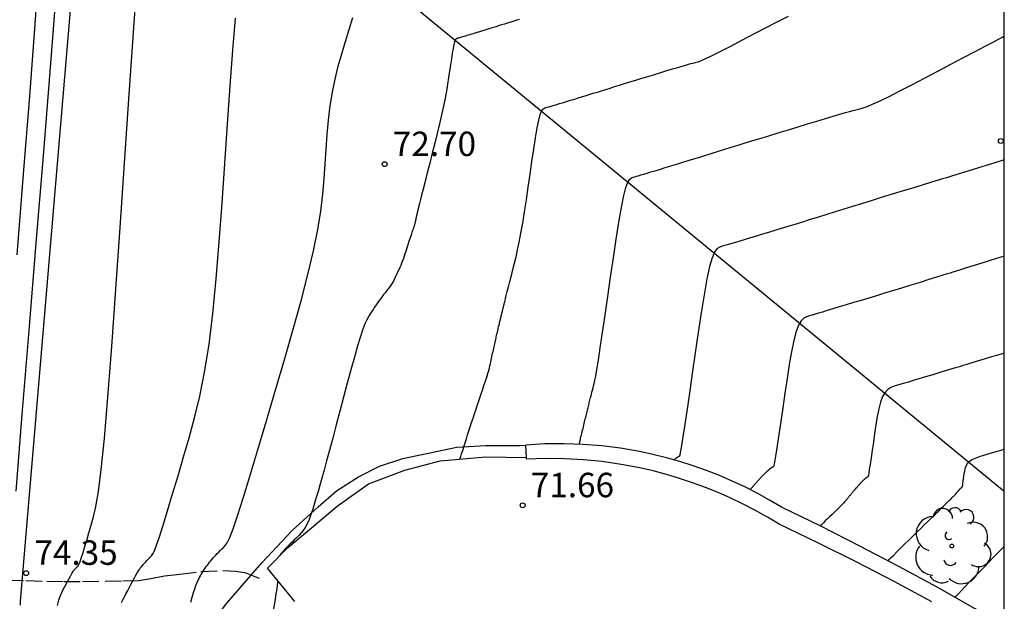
# Model space of a CAD drawing. Units: millimetres. Extents: x 580644 to 580995, y 4793540 to 4793791.
# Drawn here: x 580964 to 580994, y 4793754 to 4793772 of the extents above; entities that cross this region are included whole.
import ezdxf

# ---------------------------------------------------------------- set-up
doc = ezdxf.new("R2010")
doc.units = ezdxf.units.MM
doc.linetypes.add('TRAZOS_NORMALES', pattern=[0.75, 0.5, -0.25])
for name, color, linetype in [('010106', 9, 'Continuous'), ('020104', 34, 'Continuous'), ('020204', 9, 'Continuous'), ('020308', 9, 'Continuous'), ('050103', 4, 'Continuous'), ('060113', 4, 'Continuous'), ('060128', 7, 'TRAZOS_NORMALES'), ('060134', 9, 'Continuous'), ('070108', 9, 'VALLA'), ('100105', 3, 'Continuous'), ('100202', 3, 'Continuous')]:
    doc.layers.add(name, color=color, linetype=linetype)
doc.layers.add('020105', color=24, linetype='Continuous', lineweight=30)
doc.styles.add('ARIAL', font='ARIAL.TTF', dxfattribs={"height": 1})
doc.linetypes.add('VALLA', pattern='A,1,[200,DONOSTI.shx,S=0.1,R=0,X=0,Y=0],1', length=2)

# ---------------------------------------------------------------- blocks, each defined once
blk = doc.blocks.new('ARBOL')
blk.add_circle((0, 0), 0.0587)
for centre, radius, start, end in [((-0.564, 0.381), 0.532, 92.28, 254.58), ((-0.28, 0.855), 0.3, 359.2878, 173.6078), ((0.097, 0.97), 0.21, 23.1565, 160.4665), ((0.438, 0.881), 0.24, 301.578, 139.328), ((0.656, 0.288), 0.443, 319.8556, 114.7656), ((-0.091, 0.321), 0.12, 119.14, 310.56), ((0.819, -0.249), 0.383, 235.5275, 62.0275), ((-0.556, -0.339), 0.555, 142.64, 266.54), ((-0.039, -0.384), 0.21, 189.64, 323.88), ((0.299, -0.624), 0.532, 224.67, 0.24), ((-0.301, -0.676), 0.45, 213.78, 295.32)]:
    blk.add_arc(centre, radius, start, end)
blk = doc.blocks.new('COTAPU')
blk.add_circle((0, 0), 0.075)

msp = doc.modelspace()

# ---------------------------------------------------------------- linework, layer by layer
at = {"layer": '010106', "flags": 128}
msp.add_lwpolyline([(580644.189, 4793540.28), (580994.179, 4793540.273), (580994.184, 4793790.266), (580644.194, 4793790.273)], close=True, dxfattribs=at)
at = {"layer": '020104', "flags": 128}
for points, elevation in [([(580966.13, 4793779.462), (580963.967, 4793753.913), (580963.971, 4793753.795)], 74.5), ([(580963.869, 4793764.551), (580964.071, 4793767.034), (580964.261, 4793769.426), (580964.427, 4793771.638), (580964.557, 4793773.578), (580964.638, 4793775.156), (580964.663, 4793776.312), (580964.639, 4793777.106), (580964.579, 4793777.628), (580964.495, 4793777.969), (580964.399, 4793778.22), (580964.302, 4793778.456), (580964.205, 4793778.689), (580964.11, 4793778.916), (580964.019, 4793779.137), (580963.933, 4793779.347)], 75.5), ([(580965.116, 4793753.783), (580965.156, 4793753.942), (580965.199, 4793754.073), (580965.244, 4793754.183), (580965.291, 4793754.279), (580965.337, 4793754.367), (580965.384, 4793754.454), (580965.429, 4793754.538), (580965.472, 4793754.616), (580965.509, 4793754.685), (580965.541, 4793754.742), (580965.565, 4793754.784), (580965.584, 4793754.814), (580965.598, 4793754.835), (580965.609, 4793754.85), (580965.618, 4793754.862), (580965.628, 4793754.874), (580965.637, 4793754.885), (580965.647, 4793754.897), (580965.657, 4793754.909), (580965.668, 4793754.921), (580965.679, 4793754.933), (580965.691, 4793754.945), (580965.704, 4793754.957), (580965.716, 4793754.97), (580965.729, 4793754.982), (580965.743, 4793754.996), (580965.758, 4793755.019), (580965.779, 4793755.061), (580965.806, 4793755.13), (580965.842, 4793755.235), (580965.89, 4793755.384), (580965.946, 4793755.569), (580966.01, 4793755.781), (580966.078, 4793756.011), (580966.148, 4793756.251), (580966.219, 4793756.504), (580966.293, 4793756.826), (580966.372, 4793757.288), (580966.458, 4793757.959), (580966.554, 4793758.908), (580966.662, 4793760.183), (580966.781, 4793761.736), (580966.906, 4793763.498), (580967.037, 4793765.399), (580967.171, 4793767.37), (580967.304, 4793769.341), (580967.433, 4793771.237), (580967.555, 4793772.985)], 74), ([(580969.208, 4793753.887), (580969.25, 4793754.039), (580969.29, 4793754.178), (580969.327, 4793754.297), (580969.361, 4793754.394), (580969.392, 4793754.473), (580969.42, 4793754.537), (580969.448, 4793754.592), (580969.474, 4793754.642), (580969.501, 4793754.691), (580969.528, 4793754.74), (580969.556, 4793754.789), (580969.584, 4793754.837), (580969.614, 4793754.884), (580969.646, 4793754.931), (580969.679, 4793754.976), (580969.714, 4793755.021), (580969.748, 4793755.065), (580969.784, 4793755.109), (580969.819, 4793755.153), (580969.855, 4793755.197), (580969.892, 4793755.242), (580969.931, 4793755.287), (580969.973, 4793755.332), (580970.017, 4793755.379), (580970.063, 4793755.426), (580970.111, 4793755.473), (580970.16, 4793755.521), (580970.21, 4793755.569), (580970.261, 4793755.623), (580970.321, 4793755.712), (580970.399, 4793755.872), (580970.504, 4793756.137), (580970.644, 4793756.542), (580970.826, 4793757.111), (580971.043, 4793757.821), (580971.286, 4793758.637), (580971.548, 4793759.522), (580971.818, 4793760.443), (580972.088, 4793761.367), (580972.349, 4793762.271), (580972.59, 4793763.138), (580972.802, 4793763.948), (580972.976, 4793764.682), (580973.104, 4793765.329), (580973.195, 4793765.899), (580973.256, 4793766.413), (580973.298, 4793766.889), (580973.33, 4793767.346), (580973.361, 4793767.8), (580973.396, 4793768.25), (580973.437, 4793768.693), (580973.489, 4793769.127), (580973.555, 4793769.548), (580973.637, 4793769.954), (580973.733, 4793770.346), (580973.839, 4793770.729), (580973.952, 4793771.105), (580974.068, 4793771.478), (580974.185, 4793771.848)], 73), ([(580977.465, 4793758.279), (580977.468, 4793758.287), (580977.492, 4793758.356), (580977.521, 4793758.443), (580977.554, 4793758.544), (580977.59, 4793758.656), (580977.628, 4793758.776), (580977.667, 4793758.899), (580977.706, 4793759.023), (580977.746, 4793759.149), (580977.787, 4793759.275), (580977.829, 4793759.405), (580977.872, 4793759.538), (580977.917, 4793759.675), (580977.964, 4793759.816), (580978.012, 4793759.959), (580978.06, 4793760.105), (580978.11, 4793760.251), (580978.159, 4793760.396), (580978.206, 4793760.539), (580978.25, 4793760.673), (580978.29, 4793760.797), (580978.325, 4793760.907), (580978.352, 4793761), (580978.373, 4793761.078), (580978.39, 4793761.146), (580978.403, 4793761.206), (580978.416, 4793761.263), (580978.428, 4793761.319), (580978.44, 4793761.375), (580978.452, 4793761.43), (580978.463, 4793761.484), (580978.474, 4793761.536), (580978.485, 4793761.586), (580978.496, 4793761.634), (580978.507, 4793761.681), (580978.517, 4793761.727), (580978.527, 4793761.773), (580978.537, 4793761.819), (580978.547, 4793761.864), (580978.557, 4793761.909), (580978.567, 4793761.953), (580978.577, 4793761.995), (580978.586, 4793762.036), (580978.595, 4793762.076), (580978.604, 4793762.115), (580978.613, 4793762.153), (580978.622, 4793762.19), (580978.63, 4793762.228), (580978.639, 4793762.265), (580978.648, 4793762.302), (580978.656, 4793762.338), (580978.664, 4793762.373), (580978.672, 4793762.407), (580978.68, 4793762.439), (580978.688, 4793762.471), (580978.695, 4793762.503), (580978.703, 4793762.534), (580978.71, 4793762.565), (580978.717, 4793762.596), (580978.725, 4793762.626), (580978.732, 4793762.656), (580978.739, 4793762.685), (580978.746, 4793762.713), (580978.752, 4793762.74), (580978.759, 4793762.767), (580978.765, 4793762.793), (580978.772, 4793762.819), (580978.778, 4793762.845), (580978.784, 4793762.87), (580978.791, 4793762.896), (580978.797, 4793762.92), (580978.803, 4793762.945), (580978.809, 4793762.968), (580978.814, 4793762.99), (580978.82, 4793763.013), (580978.825, 4793763.034), (580978.831, 4793763.056), (580978.836, 4793763.079), (580978.844, 4793763.108), (580978.855, 4793763.151), (580978.87, 4793763.213), (580978.893, 4793763.302), (580978.923, 4793763.423), (580978.961, 4793763.57), (580979.003, 4793763.737), (580979.049, 4793763.917), (580979.096, 4793764.104), (580979.144, 4793764.294), (580979.192, 4793764.492), (580979.24, 4793764.706), (580979.291, 4793764.946), (580979.342, 4793765.219), (580979.396, 4793765.531), (580979.451, 4793765.877), (580979.508, 4793766.247), (580979.565, 4793766.635), (580979.623, 4793767.03), (580979.681, 4793767.425), (580979.738, 4793767.804), (580979.792, 4793768.152), (580979.844, 4793768.454), (580979.892, 4793768.693), (580979.936, 4793768.861), (580979.975, 4793768.966), (580980.012, 4793769.025), (580980.047, 4793769.053), (580980.081, 4793769.066), (580980.115, 4793769.076), (580980.151, 4793769.087), (580980.192, 4793769.099), (580980.24, 4793769.113), (580980.298, 4793769.13), (580980.366, 4793769.151), (580980.444, 4793769.175), (580980.529, 4793769.2), (580980.618, 4793769.227), (580980.71, 4793769.255), (580980.803, 4793769.283), (580980.896, 4793769.312), (580980.993, 4793769.341), (580981.095, 4793769.372), (580981.202, 4793769.405), (580981.316, 4793769.44), (580981.437, 4793769.477), (580981.561, 4793769.516), (580981.689, 4793769.556), (580981.818, 4793769.596), (580981.948, 4793769.636), (580982.081, 4793769.677), (580982.218, 4793769.72), (580982.364, 4793769.765), (580982.52, 4793769.813), (580982.688, 4793769.864), (580982.866, 4793769.919), (580983.053, 4793769.976), (580983.245, 4793770.035), (580983.439, 4793770.095), (580983.633, 4793770.154), (580983.821, 4793770.212), (580983.997, 4793770.265), (580984.157, 4793770.313), (580984.293, 4793770.354), (580984.403, 4793770.385), (580984.49, 4793770.409), (580984.56, 4793770.428), (580984.618, 4793770.442), (580984.671, 4793770.455), (580984.724, 4793770.468), (580984.786, 4793770.487), (580984.866, 4793770.516), (580984.973, 4793770.56), (580985.115, 4793770.626), (580985.299, 4793770.717), (580985.519, 4793770.828), (580985.765, 4793770.956), (580986.029, 4793771.093), (580986.302, 4793771.237), (580986.579, 4793771.382), (580986.871, 4793771.534), (580987.194, 4793771.701), (580987.561, 4793771.889)], 72), ([(580967.081, 4793753.873), (580967.12, 4793753.959), (580967.165, 4793754.05), (580967.214, 4793754.146), (580967.267, 4793754.245), (580967.32, 4793754.345), (580967.374, 4793754.445), (580967.426, 4793754.542), (580967.476, 4793754.633), (580967.522, 4793754.716), (580967.563, 4793754.786), (580967.598, 4793754.844), (580967.629, 4793754.889), (580967.655, 4793754.926), (580967.679, 4793754.957), (580967.701, 4793754.986), (580967.723, 4793755.013), (580967.746, 4793755.041), (580967.77, 4793755.069), (580967.794, 4793755.098), (580967.82, 4793755.126), (580967.848, 4793755.156), (580967.877, 4793755.185), (580967.907, 4793755.215), (580967.938, 4793755.246), (580967.97, 4793755.276), (580968.002, 4793755.31), (580968.04, 4793755.366), (580968.089, 4793755.466), (580968.155, 4793755.633), (580968.243, 4793755.889), (580968.358, 4793756.248), (580968.494, 4793756.695), (580968.648, 4793757.209), (580968.813, 4793757.767), (580968.983, 4793758.347), (580969.154, 4793758.935), (580969.321, 4793759.549), (580969.481, 4793760.213), (580969.63, 4793760.953), (580969.765, 4793761.795), (580969.883, 4793762.756), (580969.988, 4793763.818), (580970.081, 4793764.956), (580970.167, 4793766.144), (580970.25, 4793767.358), (580970.332, 4793768.57), (580970.414, 4793769.743), (580970.496, 4793770.839), (580970.578, 4793771.819)], 73.5), ([(580981.131, 4793758.734), (580981.134, 4793758.746), (580981.137, 4793758.757), (580981.14, 4793758.769), (580981.143, 4793758.781), (580981.146, 4793758.792), (580981.148, 4793758.804), (580981.152, 4793758.818), (580981.155, 4793758.835), (580981.161, 4793758.856), (580981.167, 4793758.885), (580981.176, 4793758.921), (580981.186, 4793758.964), (580981.198, 4793759.012), (580981.21, 4793759.064), (580981.223, 4793759.117), (580981.236, 4793759.17), (580981.248, 4793759.223), (580981.261, 4793759.275), (580981.273, 4793759.326), (580981.285, 4793759.375), (580981.297, 4793759.423), (580981.308, 4793759.47), (580981.319, 4793759.515), (580981.33, 4793759.56), (580981.341, 4793759.604), (580981.352, 4793759.648), (580981.363, 4793759.692), (580981.374, 4793759.735), (580981.384, 4793759.778), (580981.394, 4793759.819), (580981.404, 4793759.859), (580981.414, 4793759.898), (580981.423, 4793759.935), (580981.433, 4793759.973), (580981.442, 4793760.01), (580981.451, 4793760.047), (580981.461, 4793760.085), (580981.471, 4793760.126), (580981.483, 4793760.17), (580981.495, 4793760.22), (580981.509, 4793760.275), (580981.524, 4793760.336), (580981.541, 4793760.4), (580981.557, 4793760.466), (580981.575, 4793760.534), (580981.592, 4793760.605), (580981.613, 4793760.698), (580981.639, 4793760.833), (580981.673, 4793761.032), (580981.719, 4793761.316), (580981.778, 4793761.699), (580981.848, 4793762.167), (580981.926, 4793762.698), (580982.01, 4793763.272), (580982.097, 4793763.868), (580982.184, 4793764.462), (580982.27, 4793765.034), (580982.352, 4793765.559), (580982.43, 4793766.013), (580982.503, 4793766.375), (580982.568, 4793766.627), (580982.628, 4793766.786), (580982.683, 4793766.875), (580982.736, 4793766.917), (580982.787, 4793766.936), (580982.838, 4793766.951), (580982.893, 4793766.968), (580982.955, 4793766.986), (580983.027, 4793767.008), (580983.114, 4793767.034), (580983.217, 4793767.065), (580983.334, 4793767.1), (580983.462, 4793767.139), (580983.597, 4793767.18), (580983.736, 4793767.222), (580983.875, 4793767.264), (580984.017, 4793767.307), (580984.163, 4793767.352), (580984.316, 4793767.398), (580984.477, 4793767.448), (580984.65, 4793767.501), (580984.831, 4793767.557), (580985.019, 4793767.615), (580985.212, 4793767.675), (580985.406, 4793767.735), (580985.602, 4793767.796), (580985.802, 4793767.858), (580986.009, 4793767.922), (580986.229, 4793767.99), (580986.464, 4793768.062), (580986.717, 4793768.14), (580986.987, 4793768.223), (580987.268, 4793768.309), (580987.557, 4793768.398), (580987.85, 4793768.488), (580988.142, 4793768.577), (580988.425, 4793768.664), (580988.692, 4793768.745), (580988.932, 4793768.817), (580989.138, 4793768.878), (580989.304, 4793768.926), (580989.435, 4793768.962), (580989.54, 4793768.99), (580989.628, 4793769.011), (580989.707, 4793769.03), (580989.787, 4793769.05), (580989.881, 4793769.078), (580990, 4793769.121), (580990.16, 4793769.188), (580990.372, 4793769.286), (580990.646, 4793769.421), (580990.973, 4793769.587), (580991.34, 4793769.777), (580991.733, 4793769.982), (580992.14, 4793770.195), (580992.545, 4793770.408), (580992.935, 4793770.612), (580993.292, 4793770.8), (580993.6, 4793770.961), (580993.842, 4793771.088), (580994.008, 4793771.176), (580994.109, 4793771.229), (580994.161, 4793771.256), (580994.18, 4793771.267), (580994.183, 4793771.268), (580994.183, 4793771.269), (580994.184, 4793771.269), (580994.184, 4793771.27)], 71.5), ([(580994.184, 4793767.47), (580993.86, 4793767.371), (580993.632, 4793767.301), (580993.357, 4793767.217), (580993.067, 4793767.128), (580992.793, 4793767.044), (580992.565, 4793766.974), (580992.404, 4793766.924), (580992.29, 4793766.889), (580992.192, 4793766.859), (580992.078, 4793766.824), (580991.917, 4793766.775), (580991.688, 4793766.705), (580991.401, 4793766.617), (580991.078, 4793766.518), (580990.739, 4793766.413), (580990.405, 4793766.311), (580990.092, 4793766.214), (580989.8, 4793766.124), (580989.523, 4793766.038), (580989.256, 4793765.956), (580988.994, 4793765.874), (580988.734, 4793765.794), (580988.477, 4793765.714), (580988.225, 4793765.636), (580987.983, 4793765.562), (580987.753, 4793765.491), (580987.536, 4793765.424), (580987.332, 4793765.362), (580987.137, 4793765.302), (580986.947, 4793765.245), (580986.761, 4793765.188), (580986.576, 4793765.132), (580986.396, 4793765.078), (580986.225, 4793765.026), (580986.068, 4793764.979), (580985.93, 4793764.937), (580985.814, 4793764.902), (580985.717, 4793764.873), (580985.635, 4793764.849), (580985.561, 4793764.827), (580985.493, 4793764.807), (580985.425, 4793764.782), (580985.356, 4793764.734), (580985.285, 4793764.636), (580985.211, 4793764.465), (580985.133, 4793764.196), (580985.051, 4793763.812), (580984.965, 4793763.33), (580984.876, 4793762.774), (580984.785, 4793762.17), (580984.693, 4793761.541), (580984.601, 4793760.912), (580984.513, 4793760.308), (580984.431, 4793759.755), (580984.36, 4793759.277), (580984.303, 4793758.9), (580984.261, 4793758.641), (580984.233, 4793758.482), (580984.216, 4793758.399), (580984.205, 4793758.367), (580984.198, 4793758.359), (580984.191, 4793758.356), (580984.184, 4793758.353), (580984.177, 4793758.349), (580984.171, 4793758.346), (580984.163, 4793758.342), (580984.156, 4793758.337), (580984.149, 4793758.333), (580984.141, 4793758.328), (580984.134, 4793758.324), (580984.126, 4793758.319), (580984.118, 4793758.314), (580984.111, 4793758.309), (580984.104, 4793758.304), (580984.097, 4793758.3), (580984.09, 4793758.295), (580984.084, 4793758.291), (580984.079, 4793758.287), (580984.074, 4793758.283), (580984.069, 4793758.28), (580984.064, 4793758.276), (580984.059, 4793758.272), (580984.054, 4793758.267), (580984.048, 4793758.259), (580984.046, 4793758.256)], 71), ([(580994.184, 4793764.51), (580993.914, 4793764.427), (580993.724, 4793764.368), (580993.496, 4793764.297), (580993.254, 4793764.222), (580993.026, 4793764.151), (580992.836, 4793764.093), (580992.703, 4793764.051), (580992.608, 4793764.022), (580992.526, 4793763.996), (580992.431, 4793763.967), (580992.297, 4793763.925), (580992.106, 4793763.866), (580991.867, 4793763.792), (580991.596, 4793763.708), (580991.31, 4793763.62), (580991.025, 4793763.533), (580990.756, 4793763.45), (580990.501, 4793763.372), (580990.257, 4793763.298), (580990.02, 4793763.226), (580989.786, 4793763.155), (580989.555, 4793763.085), (580989.329, 4793763.016), (580989.115, 4793762.952), (580988.919, 4793762.892), (580988.746, 4793762.84), (580988.601, 4793762.797), (580988.48, 4793762.76), (580988.376, 4793762.73), (580988.285, 4793762.702), (580988.199, 4793762.677), (580988.114, 4793762.649), (580988.03, 4793762.604), (580987.948, 4793762.525), (580987.868, 4793762.396), (580987.791, 4793762.198), (580987.717, 4793761.921), (580987.647, 4793761.577), (580987.579, 4793761.181), (580987.513, 4793760.751), (580987.447, 4793760.305), (580987.382, 4793759.858), (580987.319, 4793759.43), (580987.262, 4793759.037), (580987.211, 4793758.698), (580987.17, 4793758.431), (580987.141, 4793758.246), (580987.121, 4793758.134), (580987.109, 4793758.075), (580987.101, 4793758.052), (580987.096, 4793758.047), (580987.091, 4793758.044), (580987.086, 4793758.042), (580987.082, 4793758.039), (580987.077, 4793758.037), (580987.072, 4793758.034), (580987.066, 4793758.031), (580987.061, 4793758.028), (580987.056, 4793758.025), (580987.05, 4793758.021), (580987.045, 4793758.018), (580987.04, 4793758.014), (580987.034, 4793758.011), (580987.029, 4793758.007), (580987.023, 4793758.003), (580987.017, 4793757.999), (580987.011, 4793757.995), (580987.005, 4793757.991), (580986.999, 4793757.986), (580986.993, 4793757.981), (580986.987, 4793757.976), (580986.981, 4793757.972), (580986.974, 4793757.967), (580986.968, 4793757.962), (580986.961, 4793757.957), (580986.955, 4793757.951), (580986.948, 4793757.945), (580986.941, 4793757.939), (580986.934, 4793757.933), (580986.927, 4793757.927), (580986.92, 4793757.921), (580986.912, 4793757.914), (580986.905, 4793757.908), (580986.898, 4793757.901), (580986.89, 4793757.894), (580986.883, 4793757.887), (580986.875, 4793757.88), (580986.867, 4793757.872), (580986.858, 4793757.864), (580986.85, 4793757.856), (580986.842, 4793757.848), (580986.833, 4793757.84), (580986.825, 4793757.832), (580986.816, 4793757.823), (580986.808, 4793757.815), (580986.799, 4793757.806), (580986.789, 4793757.796), (580986.78, 4793757.786), (580986.77, 4793757.776), (580986.761, 4793757.766), (580986.751, 4793757.756), (580986.741, 4793757.746), (580986.731, 4793757.735), (580986.721, 4793757.725), (580986.711, 4793757.714), (580986.7, 4793757.703), (580986.69, 4793757.691), (580986.678, 4793757.679), (580986.667, 4793757.666), (580986.656, 4793757.654), (580986.644, 4793757.641), (580986.633, 4793757.628), (580986.621, 4793757.616), (580986.609, 4793757.602), (580986.597, 4793757.589), (580986.585, 4793757.575), (580986.572, 4793757.56), (580986.559, 4793757.545), (580986.546, 4793757.53), (580986.532, 4793757.515), (580986.518, 4793757.499), (580986.505, 4793757.483), (580986.491, 4793757.468), (580986.479, 4793757.453), (580986.467, 4793757.439), (580986.456, 4793757.427), (580986.446, 4793757.416), (580986.438, 4793757.406), (580986.43, 4793757.397), (580986.423, 4793757.388), (580986.416, 4793757.38), (580986.409, 4793757.372), (580986.402, 4793757.362), (580986.393, 4793757.35), (580986.385, 4793757.338)], 70.5), ([(580990.617, 4793755.154), (580990.653, 4793755.194), (580990.709, 4793755.253), (580990.788, 4793755.332), (580990.886, 4793755.43), (580990.999, 4793755.542), (580991.121, 4793755.662), (580991.248, 4793755.787), (580991.375, 4793755.912), (580991.499, 4793756.034), (580991.618, 4793756.151), (580991.728, 4793756.259), (580991.826, 4793756.355), (580991.91, 4793756.438), (580991.983, 4793756.509), (580992.047, 4793756.572), (580992.105, 4793756.629), (580992.16, 4793756.683), (580992.215, 4793756.736), (580992.268, 4793756.788), (580992.319, 4793756.838), (580992.366, 4793756.884), (580992.408, 4793756.925), (580992.444, 4793756.96), (580992.475, 4793756.99), (580992.502, 4793757.016), (580992.527, 4793757.04), (580992.55, 4793757.063), (580992.573, 4793757.085), (580992.595, 4793757.107), (580992.616, 4793757.127), (580992.635, 4793757.146), (580992.65, 4793757.161), (580992.662, 4793757.174), (580992.671, 4793757.183), (580992.678, 4793757.191), (580992.683, 4793757.197), (580992.688, 4793757.202), (580992.692, 4793757.207), (580992.696, 4793757.213), (580992.701, 4793757.218), (580992.705, 4793757.223), (580992.709, 4793757.228), (580992.713, 4793757.233), (580992.716, 4793757.237), (580992.72, 4793757.242), (580992.724, 4793757.246), (580992.727, 4793757.25), (580992.731, 4793757.255), (580992.734, 4793757.259), (580992.738, 4793757.263), (580992.741, 4793757.267), (580992.744, 4793757.271), (580992.748, 4793757.275), (580992.751, 4793757.279), (580992.754, 4793757.283), (580992.757, 4793757.286), (580992.76, 4793757.29), (580992.763, 4793757.293), (580992.766, 4793757.297), (580992.769, 4793757.3), (580992.771, 4793757.303), (580992.774, 4793757.307), (580992.777, 4793757.31), (580992.779, 4793757.313), (580992.782, 4793757.316), (580992.785, 4793757.319), (580992.787, 4793757.321), (580992.789, 4793757.324), (580992.792, 4793757.327), (580992.794, 4793757.33), (580992.797, 4793757.333), (580992.799, 4793757.335), (580992.801, 4793757.338), (580992.804, 4793757.34), (580992.806, 4793757.343), (580992.808, 4793757.345), (580992.81, 4793757.347), (580992.812, 4793757.35), (580992.814, 4793757.352), (580992.816, 4793757.354), (580992.818, 4793757.356), (580992.82, 4793757.359), (580992.822, 4793757.361), (580992.824, 4793757.363), (580992.826, 4793757.365), (580992.828, 4793757.366), (580992.829, 4793757.368), (580992.831, 4793757.37), (580992.833, 4793757.372), (580992.835, 4793757.374), (580992.836, 4793757.376), (580992.838, 4793757.377), (580992.84, 4793757.379), (580992.841, 4793757.381), (580992.843, 4793757.382), (580992.844, 4793757.384), (580992.846, 4793757.385), (580992.847, 4793757.387), (580992.849, 4793757.388), (580992.85, 4793757.389), (580992.852, 4793757.391), (580992.853, 4793757.392), (580992.855, 4793757.394), (580992.856, 4793757.395), (580992.857, 4793757.396), (580992.859, 4793757.397), (580992.86, 4793757.398), (580992.861, 4793757.399), (580992.863, 4793757.401), (580992.864, 4793757.402), (580992.865, 4793757.403), (580992.867, 4793757.404), (580992.868, 4793757.405), (580992.869, 4793757.406), (580992.87, 4793757.407), (580992.871, 4793757.408), (580992.872, 4793757.408), (580992.873, 4793757.409), (580992.875, 4793757.41), (580992.876, 4793757.411), (580992.877, 4793757.412), (580992.878, 4793757.413), (580992.879, 4793757.413), (580992.88, 4793757.414), (580992.881, 4793757.415), (580992.882, 4793757.415), (580992.883, 4793757.416), (580992.884, 4793757.417), (580992.885, 4793757.417), (580992.886, 4793757.418), (580992.887, 4793757.418), (580992.888, 4793757.419), (580992.889, 4793757.419), (580992.89, 4793757.42), (580992.891, 4793757.421), (580992.892, 4793757.421), (580992.893, 4793757.422), (580992.895, 4793757.426), (580992.897, 4793757.437), (580992.9, 4793757.458), (580992.906, 4793757.491), (580992.913, 4793757.54), (580992.922, 4793757.602), (580992.933, 4793757.673), (580992.944, 4793757.751), (580992.956, 4793757.833), (580992.969, 4793757.914), (580992.986, 4793757.994), (580993.011, 4793758.07), (580993.049, 4793758.14), (580993.103, 4793758.202), (580993.177, 4793758.256), (580993.268, 4793758.302), (580993.372, 4793758.343), (580993.484, 4793758.38), (580993.6, 4793758.414), (580993.716, 4793758.449), (580993.827, 4793758.482), (580993.929, 4793758.512), (580994.017, 4793758.538), (580994.086, 4793758.558), (580994.134, 4793758.572), (580994.162, 4793758.581), (580994.177, 4793758.585)], 69.5), ([(580992.674, 4793754.03), (580992.707, 4793754.069), (580992.776, 4793754.146), (580992.871, 4793754.247), (580992.987, 4793754.369), (580993.119, 4793754.507), (580993.263, 4793754.655), (580993.412, 4793754.808), (580993.561, 4793754.961), (580993.704, 4793755.109), (580993.835, 4793755.244), (580993.948, 4793755.36), (580994.038, 4793755.453), (580994.1, 4793755.517), (580994.139, 4793755.557), (580994.16, 4793755.578), (580994.169, 4793755.588), (580994.172, 4793755.591), (580994.174, 4793755.593), (580994.177, 4793755.595), (580994.178, 4793755.597), (580994.18, 4793755.599), (580994.181, 4793755.601), (580994.182, 4793755.602), (580994.183, 4793755.602)], 69)]:
    msp.add_lwpolyline(points, dxfattribs=dict(at, elevation=elevation))
at = {"layer": '020105', "flags": 128}
for points, elevation in [([(580963.839, 4793757.292), (580964.032, 4793759.651), (580964.243, 4793762.227), (580964.462, 4793764.91), (580964.681, 4793767.595), (580964.889, 4793770.175), (580965.075, 4793772.55)], 75), ([(580979.303, 4793771.786), (580979.216, 4793771.76), (580979.124, 4793771.731), (580979.028, 4793771.702), (580978.932, 4793771.673), (580978.838, 4793771.644), (580978.746, 4793771.616), (580978.658, 4793771.589), (580978.576, 4793771.563), (580978.499, 4793771.539), (580978.427, 4793771.517), (580978.359, 4793771.496), (580978.294, 4793771.476), (580978.23, 4793771.456), (580978.167, 4793771.437), (580978.104, 4793771.417), (580978.042, 4793771.398), (580977.983, 4793771.38), (580977.927, 4793771.362), (580977.874, 4793771.346), (580977.824, 4793771.331), (580977.776, 4793771.317), (580977.73, 4793771.302), (580977.685, 4793771.289), (580977.639, 4793771.275), (580977.595, 4793771.262), (580977.554, 4793771.249), (580977.515, 4793771.237), (580977.482, 4793771.227), (580977.453, 4793771.219), (580977.43, 4793771.212), (580977.409, 4793771.206), (580977.391, 4793771.2), (580977.375, 4793771.195), (580977.358, 4793771.189), (580977.341, 4793771.175), (580977.323, 4793771.146), (580977.303, 4793771.094), (580977.282, 4793771.012), (580977.258, 4793770.894), (580977.233, 4793770.746), (580977.206, 4793770.574), (580977.178, 4793770.388), (580977.149, 4793770.193), (580977.121, 4793769.997), (580977.09, 4793769.796), (580977.055, 4793769.586), (580977.014, 4793769.363), (580976.966, 4793769.122), (580976.908, 4793768.859), (580976.842, 4793768.579), (580976.77, 4793768.285), (580976.695, 4793767.982), (580976.617, 4793767.674), (580976.54, 4793767.368), (580976.465, 4793767.074), (580976.397, 4793766.804), (580976.338, 4793766.57), (580976.291, 4793766.385), (580976.258, 4793766.256), (580976.238, 4793766.175), (580976.227, 4793766.131), (580976.221, 4793766.11), (580976.219, 4793766.102), (580976.218, 4793766.096), (580976.216, 4793766.09), (580976.215, 4793766.083), (580976.213, 4793766.077), (580976.211, 4793766.07), (580976.21, 4793766.063), (580976.208, 4793766.056), (580976.206, 4793766.049), (580976.204, 4793766.041), (580976.202, 4793766.034), (580976.2, 4793766.026), (580976.199, 4793766.019), (580976.197, 4793766.011), (580976.195, 4793766.003), (580976.193, 4793765.995), (580976.191, 4793765.987), (580976.189, 4793765.978), (580976.187, 4793765.969), (580976.184, 4793765.96), (580976.182, 4793765.951), (580976.18, 4793765.942), (580976.178, 4793765.933), (580976.176, 4793765.924), (580976.174, 4793765.915), (580976.171, 4793765.905), (580976.169, 4793765.895), (580976.166, 4793765.884), (580976.164, 4793765.874), (580976.162, 4793765.863), (580976.159, 4793765.852), (580976.156, 4793765.841), (580976.154, 4793765.83), (580976.151, 4793765.819), (580976.149, 4793765.808), (580976.146, 4793765.796), (580976.143, 4793765.784), (580976.14, 4793765.771), (580976.138, 4793765.758), (580976.135, 4793765.745), (580976.132, 4793765.732), (580976.129, 4793765.719), (580976.126, 4793765.705), (580976.123, 4793765.692), (580976.12, 4793765.678), (580976.116, 4793765.663), (580976.113, 4793765.648), (580976.11, 4793765.633), (580976.106, 4793765.617), (580976.103, 4793765.601), (580976.1, 4793765.585), (580976.096, 4793765.568), (580976.092, 4793765.551), (580976.087, 4793765.531), (580976.081, 4793765.508), (580976.073, 4793765.482), (580976.063, 4793765.45), (580976.052, 4793765.414), (580976.039, 4793765.375), (580976.025, 4793765.334), (580976.011, 4793765.292), (580975.997, 4793765.25), (580975.982, 4793765.206), (580975.967, 4793765.16), (580975.951, 4793765.111), (580975.933, 4793765.057), (580975.914, 4793764.997), (580975.893, 4793764.933), (580975.872, 4793764.866), (580975.85, 4793764.796), (580975.827, 4793764.725), (580975.805, 4793764.654), (580975.782, 4793764.583), (580975.758, 4793764.512), (580975.733, 4793764.441), (580975.707, 4793764.371), (580975.679, 4793764.301), (580975.65, 4793764.231), (580975.619, 4793764.161), (580975.588, 4793764.092), (580975.557, 4793764.022), (580975.525, 4793763.953), (580975.493, 4793763.884), (580975.46, 4793763.817), (580975.425, 4793763.75), (580975.388, 4793763.686), (580975.348, 4793763.624), (580975.306, 4793763.564), (580975.262, 4793763.506), (580975.218, 4793763.448), (580975.173, 4793763.391), (580975.127, 4793763.334), (580975.082, 4793763.277), (580975.036, 4793763.217), (580974.99, 4793763.156), (580974.944, 4793763.091), (580974.897, 4793763.022), (580974.85, 4793762.951), (580974.802, 4793762.877), (580974.754, 4793762.802), (580974.707, 4793762.725), (580974.658, 4793762.647), (580974.607, 4793762.554), (580974.551, 4793762.432), (580974.487, 4793762.268), (580974.412, 4793762.047), (580974.325, 4793761.759), (580974.227, 4793761.414), (580974.121, 4793761.026), (580974.01, 4793760.61), (580973.897, 4793760.18), (580973.783, 4793759.749), (580973.672, 4793759.328), (580973.566, 4793758.927), (580973.466, 4793758.556), (580973.377, 4793758.225), (580973.299, 4793757.94), (580973.23, 4793757.696), (580973.169, 4793757.482), (580973.113, 4793757.288), (580973.059, 4793757.104), (580973.006, 4793756.923), (580972.951, 4793756.746), (580972.896, 4793756.578), (580972.839, 4793756.424), (580972.779, 4793756.289), (580972.717, 4793756.176), (580972.652, 4793756.082), (580972.586, 4793756.001), (580972.518, 4793755.93), (580972.45, 4793755.863), (580972.382, 4793755.797), (580972.316, 4793755.733), (580972.253, 4793755.672), (580972.196, 4793755.616), (580972.147, 4793755.565), (580972.106, 4793755.522), (580972.072, 4793755.484), (580972.044, 4793755.452), (580972.019, 4793755.422), (580971.996, 4793755.394), (580971.974, 4793755.365), (580971.952, 4793755.335), (580971.934, 4793755.304)], 72.5), ([(580994.183, 4793761.537), (580993.953, 4793761.467), (580993.79, 4793761.418), (580993.595, 4793761.359), (580993.388, 4793761.296), (580993.192, 4793761.237), (580993.03, 4793761.188), (580992.915, 4793761.153), (580992.834, 4793761.128), (580992.764, 4793761.107), (580992.683, 4793761.082), (580992.568, 4793761.048), (580992.405, 4793760.998), (580992.205, 4793760.938), (580991.985, 4793760.871), (580991.764, 4793760.804), (580991.56, 4793760.743), (580991.387, 4793760.691), (580991.242, 4793760.647), (580991.118, 4793760.61), (580991.008, 4793760.578), (580990.905, 4793760.547), (580990.803, 4793760.516), (580990.704, 4793760.475), (580990.61, 4793760.415), (580990.524, 4793760.326), (580990.448, 4793760.201), (580990.383, 4793760.031), (580990.329, 4793759.823), (580990.282, 4793759.587), (580990.241, 4793759.333), (580990.202, 4793759.069), (580990.163, 4793758.805), (580990.126, 4793758.552), (580990.092, 4793758.319), (580990.062, 4793758.119), (580990.038, 4793757.961), (580990.021, 4793757.852), (580990.009, 4793757.786), (580990.002, 4793757.751), (580989.997, 4793757.737), (580989.994, 4793757.734), (580989.991, 4793757.733), (580989.988, 4793757.731), (580989.986, 4793757.73), (580989.983, 4793757.728), (580989.98, 4793757.727), (580989.977, 4793757.725), (580989.974, 4793757.723), (580989.97, 4793757.721), (580989.967, 4793757.719), (580989.964, 4793757.717), (580989.961, 4793757.715), (580989.958, 4793757.713), (580989.954, 4793757.711), (580989.951, 4793757.708), (580989.948, 4793757.706), (580989.944, 4793757.703), (580989.941, 4793757.701), (580989.937, 4793757.698), (580989.933, 4793757.695), (580989.93, 4793757.692), (580989.926, 4793757.69), (580989.922, 4793757.687), (580989.918, 4793757.684), (580989.915, 4793757.681), (580989.911, 4793757.677), (580989.907, 4793757.674), (580989.903, 4793757.671), (580989.898, 4793757.667), (580989.894, 4793757.663), (580989.89, 4793757.659), (580989.886, 4793757.656), (580989.881, 4793757.652), (580989.877, 4793757.648), (580989.873, 4793757.644), (580989.868, 4793757.64), (580989.863, 4793757.635), (580989.859, 4793757.631), (580989.854, 4793757.626), (580989.849, 4793757.621), (580989.844, 4793757.617), (580989.839, 4793757.612), (580989.834, 4793757.607), (580989.829, 4793757.602), (580989.824, 4793757.597), (580989.818, 4793757.591), (580989.813, 4793757.586), (580989.807, 4793757.58), (580989.802, 4793757.574), (580989.796, 4793757.568), (580989.79, 4793757.562), (580989.784, 4793757.556), (580989.778, 4793757.55), (580989.773, 4793757.544), (580989.766, 4793757.537), (580989.76, 4793757.531), (580989.754, 4793757.524), (580989.747, 4793757.517), (580989.741, 4793757.509), (580989.734, 4793757.502), (580989.727, 4793757.494), (580989.72, 4793757.487), (580989.713, 4793757.479), (580989.706, 4793757.471), (580989.699, 4793757.463), (580989.692, 4793757.455), (580989.684, 4793757.447), (580989.677, 4793757.438), (580989.669, 4793757.429), (580989.661, 4793757.419), (580989.653, 4793757.41), (580989.645, 4793757.401), (580989.636, 4793757.392), (580989.628, 4793757.382), (580989.62, 4793757.372), (580989.611, 4793757.362), (580989.602, 4793757.351), (580989.593, 4793757.341), (580989.583, 4793757.329), (580989.574, 4793757.318), (580989.564, 4793757.307), (580989.555, 4793757.295), (580989.545, 4793757.284), (580989.535, 4793757.272), (580989.525, 4793757.26), (580989.515, 4793757.247), (580989.504, 4793757.235), (580989.493, 4793757.221), (580989.481, 4793757.207), (580989.47, 4793757.194), (580989.458, 4793757.18), (580989.447, 4793757.166), (580989.435, 4793757.151), (580989.423, 4793757.137), (580989.411, 4793757.122), (580989.399, 4793757.107), (580989.386, 4793757.091), (580989.372, 4793757.074), (580989.358, 4793757.057), (580989.345, 4793757.04), (580989.33, 4793757.023), (580989.316, 4793757.005), (580989.299, 4793756.986), (580989.278, 4793756.962), (580989.249, 4793756.931), (580989.211, 4793756.892), (580989.162, 4793756.843), (580989.103, 4793756.785), (580989.037, 4793756.721), (580988.967, 4793756.652), (580988.894, 4793756.581), (580988.821, 4793756.511), (580988.751, 4793756.443), (580988.687, 4793756.381), (580988.631, 4793756.327), (580988.588, 4793756.284), (580988.557, 4793756.255), (580988.539, 4793756.237), (580988.529, 4793756.227), (580988.528, 4793756.226)], 70), ([(580971.874, 4793754.545), (580971.87, 4793754.496), (580971.859, 4793754.399), (580971.845, 4793754.296), (580971.828, 4793754.188), (580971.81, 4793754.076), (580971.791, 4793753.963), (580971.772, 4793753.85), (580971.754, 4793753.742), (580971.738, 4793753.643), (580971.723, 4793753.557), (580971.712, 4793753.49), (580971.704, 4793753.443), (580971.7, 4793753.415), (580971.697, 4793753.4), (580971.696, 4793753.394), (580971.696, 4793753.393), (580971.696, 4793753.391), (580971.696, 4793753.389)], 72.5)]:
    msp.add_lwpolyline(points, dxfattribs=dict(at, elevation=elevation))
at = {"layer": '050103'}
msp.add_polyline3d([(580965.954, 4793746.605, 72.686), (580966.581, 4793747.985, 72.663), (580967.664, 4793750.017, 72.63), (580968.399, 4793751.15, 72.592), (580969.209, 4793752.426, 72.581), (580970.307, 4793753.851, 72.571), (580971.383, 4793755.096, 72.511), (580972.318, 4793756.084, 72.411), (580973.117, 4793756.812, 72.354), (580973.683, 4793757.306, 72.28), (580974.351, 4793757.739, 72.221), (580975.004, 4793758.066, 72.178), (580975.72, 4793758.296, 72.095), (580976.542, 4793758.473, 71.997), (580977.376, 4793758.647, 71.883), (580978.264, 4793758.696, 71.794), (580978.9, 4793758.696, 71.708), (580979.315, 4793758.696, 71.557), (580979.497, 4793758.712, 71.749)], dxfattribs=at)
at = {"layer": '060113'}
for points in [[(580979.513, 4793758.325, 71.733), (580979.497, 4793758.712, 71.749)], [(580991.958, 4793753.894, 69.116), (580990.802, 4793754.519, 69.396), (580989.636, 4793755.125, 69.677), (580988.46, 4793755.712, 69.957), (580987.275, 4793756.28, 70.238), (580986.913, 4793756.498, 70.324), (580986.544, 4793756.704, 70.41), (580986.17, 4793756.899, 70.496), (580985.789, 4793757.081, 70.582), (580985.402, 4793757.252, 70.668), (580985.011, 4793757.41, 70.753), (580984.614, 4793757.555, 70.839), (580984.214, 4793757.688, 70.925), (580983.809, 4793757.808, 71.011), (580983.4, 4793757.916, 71.097), (580982.989, 4793758.01, 71.183), (580982.417, 4793758.119, 71.274), (580981.84, 4793758.202, 71.366), (580981.261, 4793758.26, 71.457), (580980.679, 4793758.293, 71.548), (580980.097, 4793758.3, 71.64), (580979.515, 4793758.282, 71.731), (580979.513, 4793758.325, 71.733)]]:
    msp.add_polyline3d(points, dxfattribs=at)
at = {"layer": '060128'}
msp.add_polyline3d([(580961.272, 4793753.698, 76.129), (580961.571, 4793754.082, 75.966), (580962.081, 4793754.448, 75.54), (580962.414, 4793754.555, 75.295), (580962.791, 4793754.567, 75.039), (580963.172, 4793754.567, 74.778), (580963.573, 4793754.565, 74.559), (580964.143, 4793754.553, 74.365), (580964.788, 4793754.528, 74.107), (580965.312, 4793754.522, 73.829), (580965.883, 4793754.522, 73.59), (580966.58, 4793754.535, 73.3), (580967.119, 4793754.538, 73.008), (580967.61, 4793754.546, 72.805), (580967.976, 4793754.609, 72.603), (580968.395, 4793754.689, 72.586), (580968.872, 4793754.745, 72.627), (580969.516, 4793754.826, 72.649), (580970.185, 4793754.856, 72.643), (580970.578, 4793754.838, 72.591), (580970.863, 4793754.796, 72.549), (580971.116, 4793754.69, 72.507), (580971.3, 4793754.622, 72.509)], dxfattribs=at)
at = {"layer": '060134'}
msp.add_polyline3d([(580972.399, 4793753.902, 72.475), (580971.56, 4793754.929, 72.516), (580972.169, 4793755.539, 72.486), (580972.974, 4793756.222, 72.461), (580973.703, 4793756.83, 72.276), (580974.665, 4793757.519, 72.232), (580975.775, 4793757.936, 72.182), (580976.863, 4793758.224, 72.08), (580978.268, 4793758.351, 71.895), (580979.513, 4793758.325, 71.617)], dxfattribs=at)
at = {"layer": '070108'}
msp.add_polyline3d([(580994.183, 4793757.282, 68.863), (580974.75, 4793773.261, 72.985)], dxfattribs=at)
at = {"layer": '100105'}
msp.add_polyline3d([(580994.183, 4793753.16, 68.625), (580993.294, 4793753.68, 68.845), (580992.123, 4793754.341, 69.132), (580990.942, 4793754.984, 69.42), (580989.751, 4793755.609, 69.707), (580988.55, 4793756.215, 69.995), (580987.34, 4793756.802, 70.282), (580986.972, 4793757.022, 70.367), (580986.597, 4793757.229, 70.452), (580986.216, 4793757.425, 70.537), (580985.829, 4793757.607, 70.622), (580985.435, 4793757.776, 70.707), (580985.037, 4793757.933, 70.792), (580984.633, 4793758.076, 70.877), (580984.225, 4793758.206, 70.962), (580983.813, 4793758.322, 71.047), (580983.397, 4793758.424, 71.132), (580982.978, 4793758.513, 71.217), (580982.403, 4793758.611, 71.306), (580981.825, 4793758.684, 71.394), (580981.244, 4793758.73, 71.483), (580980.662, 4793758.75, 71.572), (580980.079, 4793758.744, 71.66), (580979.497, 4793758.712, 71.749)], dxfattribs=at)

# ---------------------------------------------------------------- block references
at = {"layer": '020204', "rotation": 359.9987685839998}
for p in [(580994.076, 4793768.051, 71.115), (580975.159, 4793767.339, 72.703), (580979.395, 4793756.859, 71.656), (580964.152, 4793754.776, 74.352)]:
    msp.add_blockref('COTAPU', p, dxfattribs=at)
at = {"layer": '100202', "rotation": 359.9987685839998}
msp.add_blockref('ARBOL', (580992.574, 4793755.608, 68.816), dxfattribs=at)

# ---------------------------------------------------------------- texts
at = {"layer": '020308', "style": 'ARIAL'}
for s, p in [('72.70', (580975.409, 4793767.589, 72.701)), ('71.66', (580979.645, 4793757.109, 71.654)), ('74.35', (580964.404, 4793755.032, 74.35))]:
    msp.add_text(s, height=0.75, rotation=359.9988, dxfattribs=at).set_placement(p)

doc.saveas('drawing.dxf')
